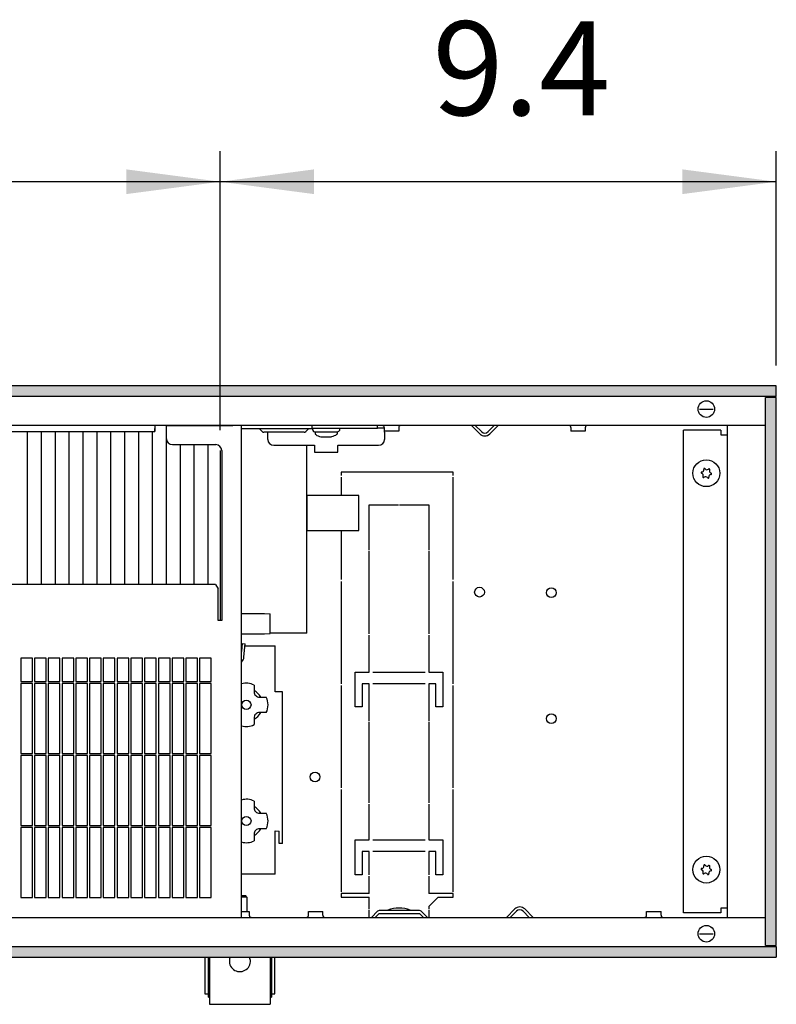
# Model space of a CAD drawing. Units: millimetres. Extents: x 634 to 8682, y 3487 to 8704.
# Drawn here: x 5220 to 5544, y 6035 to 6457 of the extents above; entities that cross this region are included whole.
import ezdxf

# ---------------------------------------------------------------- set-up
doc = ezdxf.new("R2010")
doc.units = ezdxf.units.MM
doc.layers.add('1', color=7, linetype='Continuous')
doc.styles.add('CONVERTER_18', font='txt.shx', dxfattribs={"width": 0.9})
doc.dimstyles.new('ME10_DIM_64', dxfattribs={"dimtxt": 40.25, "dimasz": 40.25, "dimexe": 13.125, "dimexo": 8.75, "dimgap": 15.75, "dimtad": 1, "dimdec": 1, "dimlfac": 0.03937, "dimdsep": 46, "dimtxsty": 'CONVERTER_18', "dimsah": 1, "dimcen": 0.09, "dimclrd": 6, "dimclre": 6, "dimclrt": 3, "dimadec": 0, "dimazin": 0, "dimtfac": 1, "dimtdec": 4, "dimtix": 1, "dimtmove": 0, "dimatfit": 3, "dimfxl": 1, "dimtolj": 1, "dimtzin": 0, "dimarcsym": 0})
doc.dimstyles.new('ME10_DIM_92', dxfattribs={"dimtxt": 40.25, "dimasz": 40.25, "dimexe": 13.125, "dimexo": 8.75, "dimgap": 15.75, "dimtad": 1, "dimdec": 1, "dimlfac": 0.03937, "dimdsep": 46, "dimtxsty": 'CONVERTER_18', "dimsah": 1, "dimcen": 0.09, "dimclrd": 6, "dimclre": 6, "dimclrt": 3, "dimadec": 0, "dimazin": 0, "dimtfac": 1, "dimtdec": 4, "dimtix": 1, "dimtmove": 0, "dimatfit": 3, "dimfxl": 1, "dimtolj": 1, "dimtzin": 0, "dimarcsym": 0})
pattern_1 = [(45, (0, 0), (-0.007071067812, 0.007071067812), [])]

# ---------------------------------------------------------------- blocks, each defined once
blk = doc.blocks.new('*D59')
at = {"layer": '1', "color": 6, "linetype": 'Continuous'}
for p, q in [((4145.58, 6281.32), (4145.58, 6400.94)), ((5305.58, 6281.32), (5305.58, 6400.94)), ((5305.58, 6387.82), (4145.58, 6387.82))]:
    blk.add_line(p, q, dxfattribs=at)
at = {"layer": '1', "color": 6}
for points in [[(4185.83, 6393.12), (4185.83, 6382.52), (4145.58, 6387.82)], [(5265.33, 6382.52), (5265.33, 6393.12), (5305.58, 6387.82)]]:
    blk.add_solid(points, dxfattribs=at)
at = {"layer": '1', "color": 3, "insert": (4664.86, 6403.77), "char_height": 40.25, "attachment_point": 7, "rotation": 0.0001, "line_spacing_factor": 0.454545, "style": 'CONVERTER_18'}
blk.add_mtext('\\C3;45.7\\C3;*', dxfattribs=at)
blk = doc.blocks.new('*D87')
at = {"layer": '1', "color": 6, "linetype": 'Continuous'}
for p, q in [((5305.58, 6281.32), (5305.58, 6400.94)), ((5544.03, 6309.07), (5544.03, 6400.94)), ((5544.03, 6387.82), (5305.58, 6387.82))]:
    blk.add_line(p, q, dxfattribs=at)
at = {"layer": '1', "color": 6}
for points in [[(5345.83, 6393.12), (5345.83, 6382.52), (5305.58, 6387.82)], [(5503.78, 6382.52), (5503.78, 6393.12), (5544.03, 6387.82)]]:
    blk.add_solid(points, dxfattribs=at)
at = {"layer": '1', "color": 3, "insert": (5396.61, 6403.77), "char_height": 40.25, "attachment_point": 7, "rotation": 0.0001, "line_spacing_factor": 0.454545, "style": 'CONVERTER_18'}
blk.add_mtext('9.4', dxfattribs=at)

msp = doc.modelspace()

# ---------------------------------------------------------------- hatches: boundary and pattern name
at = {"layer": '1', "linetype": 'Continuous'}
h = msp.add_hatch(dxfattribs=at)
h.set_pattern_fill('_USER', color=6, scale=0.01, angle=45, pattern_type=0)
h.set_pattern_definition(pattern_1)
h.paths.add_polyline_path([(5544.03, 6300.32), (3844.03, 6300.32), (3844.03, 6300.12), (3844.03, 6295.92), (3844.03, 6295.72), (5544.03, 6295.72), (5544.03, 6300.12)])
h = msp.add_hatch(dxfattribs=at)
h.set_pattern_fill('_USER', color=6, scale=0.01, angle=45, pattern_type=0)
h.set_pattern_definition(pattern_1)
h.paths.add_polyline_path([(5544.03, 6295.32), (5539.43, 6295.32), (5539.43, 6060.32), (5544.03, 6060.32)])
h = msp.add_hatch(dxfattribs=at)
h.set_pattern_fill('_USER', color=6, scale=0.01, angle=45, pattern_type=0)
h.set_pattern_definition(pattern_1)
h.paths.add_polyline_path([(5544.03, 6055.32), (3844.03, 6055.32), (3844.03, 6055.52), (3844.03, 6059.72), (3844.03, 6059.92), (5544.03, 6059.92)])

# ---------------------------------------------------------------- linework, layer by layer
at = {"color": 6, "linetype": 'Continuous'}
for p, q in [((5544.03, 6300.32), (3844.03, 6300.32)), ((5544.03, 6300.12), (5544.03, 6300.32)), ((5544.03, 6295.72), (5544.03, 6300.12)), ((5544.03, 6295.72), (3844.03, 6295.72)), ((5543.03, 6295.32), (5543.03, 6295.72)), ((5544.03, 6295.32), (5539.43, 6295.32)), ((5539.43, 6060.32), (5539.43, 6295.32)), ((5544.03, 6060.32), (5544.03, 6295.32)), ((5511.09, 6290.32), (5516.97, 6290.32)), ((5282.42, 6283.32), (5282.42, 6215.16)), ((5345.03, 6281.82), (5345.03, 6283.32)), ((5373.03, 6282.07), (5373.03, 6283.32)), ((5375.16, 6283.31), (5375.02, 6283.32)), ((5375.34, 6283.26), (5375.16, 6283.31)), ((5375.5, 6283.18), (5375.34, 6283.26)), ((5375.65, 6283.07), (5375.5, 6283.18)), ((5375.77, 6282.93), (5375.65, 6283.07)), ((5382.41, 6283.07), (5382.29, 6282.93)), ((5382.56, 6283.18), (5382.41, 6283.07)), ((5382.72, 6283.26), (5382.56, 6283.18)), ((5382.9, 6283.31), (5382.72, 6283.26)), ((5383.04, 6283.32), (5382.9, 6283.31)), ((5416.91, 6279.69), (5413.28, 6283.32)), ((5416.91, 6279.69), (5413.28, 6283.32)), ((5416.91, 6279.69), (5413.28, 6283.32)), ((5424.03, 6283.32), (5414.03, 6283.32)), ((5417.61, 6280.65), (5414.95, 6283.32)), ((5423.11, 6283.32), (5420.44, 6280.65)), ((5424.77, 6283.32), (5421.15, 6279.69)), ((5455.16, 6283.31), (5455.02, 6283.32)), ((5455.34, 6283.26), (5455.16, 6283.31)), ((5455.5, 6283.18), (5455.34, 6283.26)), ((5455.65, 6283.07), (5455.5, 6283.18)), ((5455.77, 6282.93), (5455.65, 6283.07)), ((5462.41, 6283.07), (5462.29, 6282.93)), ((5462.56, 6283.18), (5462.41, 6283.07)), ((5462.72, 6283.26), (5462.56, 6283.18)), ((5462.9, 6283.31), (5462.72, 6283.26)), ((5463.04, 6283.32), (5462.9, 6283.31)), ((5222.89, 6280.72), (5222.89, 6215.16)), ((5228.85, 6280.72), (5228.85, 6215.16)), ((5234.8, 6280.72), (5234.8, 6215.16)), ((5240.75, 6280.72), (5240.75, 6215.16)), ((5246.7, 6280.72), (5246.7, 6215.16)), ((5252.66, 6280.72), (5252.66, 6215.16)), ((5258.61, 6280.72), (5258.61, 6215.16)), ((5264.56, 6280.72), (5264.56, 6215.16)), ((5270.51, 6280.72), (5270.51, 6215.16)), ((5276.46, 6280.72), (5276.46, 6215.16)), ((5342.53, 6281.82), (5314.73, 6281.82)), ((5323.58, 6280.66), (5322.43, 6281.82)), ((5341.56, 6280.37), (5324.29, 6280.37)), ((5326.03, 6277.32), (5326.03, 6280.37)), ((5343.43, 6281.82), (5342.27, 6280.66)), ((5345.03, 6281.82), (5342.53, 6281.82)), ((5345.03, 6282.07), (5373.03, 6282.07)), ((5345.28, 6281.37), (5345.28, 6282.07)), ((5345.28, 6281.37), (5345.31, 6281.18)), ((5345.28, 6281.37), (5345.28, 6281.37)), ((5345.31, 6281.18), (5345.33, 6281.09)), ((5345.33, 6281.09), (5345.65, 6280.71)), ((5345.65, 6280.71), (5345.68, 6280.67)), ((5345.68, 6280.67), (5346.08, 6280.57)), ((5346.08, 6280.57), (5355.97, 6280.57)), ((5346.28, 6280.57), (5346.28, 6279.57)), ((5346.28, 6279.57), (5346.34, 6279.52)), ((5346.34, 6279.52), (5346.57, 6279.37)), ((5346.57, 6279.37), (5347.08, 6279.06)), ((5347.08, 6279.06), (5347.6, 6278.8)), ((5347.6, 6278.8), (5348.14, 6278.57)), ((5354.45, 6278.8), (5353.91, 6278.57)), ((5354.98, 6279.06), (5354.45, 6278.8)), ((5355.48, 6279.37), (5354.98, 6279.06)), ((5355.78, 6279.57), (5355.48, 6279.37)), ((5355.78, 6280.57), (5355.78, 6279.57)), ((5356.37, 6280.67), (5355.97, 6280.57)), ((5356.72, 6281.09), (5356.37, 6280.67)), ((5356.76, 6281.27), (5356.72, 6281.09)), ((5356.78, 6281.37), (5356.76, 6281.27)), ((5356.78, 6282.07), (5356.78, 6281.37)), ((5375.93, 6282.07), (5373.03, 6282.07)), ((5375.86, 6282.77), (5375.77, 6282.93)), ((5375.91, 6282.59), (5375.86, 6282.77)), ((5375.93, 6282.41), (5375.91, 6282.59)), ((5375.93, 6282.41), (5375.93, 6280.82)), ((5379.51, 6280.82), (5375.93, 6280.82)), ((5376.03, 6280.47), (5376.03, 6280.82)), ((5376.03, 6280.47), (5376.03, 6277.32)), ((5382.13, 6280.82), (5379.51, 6280.82)), ((5382.15, 6282.59), (5382.13, 6282.41)), ((5382.13, 6282.41), (5382.13, 6280.82)), ((5382.2, 6282.77), (5382.15, 6282.59)), ((5382.29, 6282.93), (5382.2, 6282.77)), ((5455.86, 6282.77), (5455.77, 6282.93)), ((5455.91, 6282.59), (5455.86, 6282.77)), ((5455.93, 6282.41), (5455.91, 6282.59)), ((5455.93, 6282.41), (5455.93, 6280.82)), ((5459.51, 6280.82), (5455.93, 6280.82)), ((5462.13, 6280.82), (5459.51, 6280.82)), ((5462.15, 6282.59), (5462.13, 6282.41)), ((5462.13, 6282.41), (5462.13, 6280.82)), ((5462.2, 6282.77), (5462.15, 6282.59)), ((5462.29, 6282.93), (5462.2, 6282.77)), ((5520.28, 6281.32), (5504.28, 6281.32)), ((5504.28, 6074.32), (5504.28, 6281.32)), ((5520.28, 6281.32), (5520.28, 6279.32)), ((5520.28, 6279.32), (5523.03, 6279.32)), ((5288.37, 6275.07), (5288.37, 6215.16)), ((5294.32, 6275.07), (5294.32, 6215.16)), ((5300.27, 6275.07), (5300.27, 6215.16)), ((5328.53, 6274.82), (5346.03, 6274.82)), ((5346.03, 6274.82), (5346.03, 6274.67)), ((5346.03, 6274.67), (5346.03, 6271.82)), ((5348.14, 6278.57), (5348.7, 6278.39)), ((5348.7, 6278.39), (5348.78, 6278.37)), ((5348.78, 6278.37), (5348.79, 6278.37)), ((5348.79, 6278.37), (5352.38, 6278.37)), ((5352.38, 6278.37), (5353.27, 6278.37)), ((5353.35, 6278.39), (5353.27, 6278.37)), ((5353.91, 6278.57), (5353.35, 6278.39)), ((5356.03, 6274.82), (5356.03, 6274.67)), ((5356.03, 6274.82), (5373.53, 6274.82)), ((5356.03, 6271.82), (5356.03, 6274.67)), ((5346.03, 6271.82), (5356.03, 6271.82)), ((5357.53, 6263.32), (5357.53, 6261.82)), ((5405.53, 6263.32), (5357.53, 6263.32)), ((5405.53, 6261.82), (5405.53, 6263.32)), ((5357.53, 6261.07), (5357.53, 6253.3)), ((5405.53, 6217.19), (5405.53, 6261.07)), ((5369.53, 6230), (5369.53, 6249.32)), ((5369.53, 6249.32), (5382.03, 6249.32)), ((5382.53, 6249.32), (5395.03, 6249.32)), ((5395.03, 6249.32), (5395.03, 6230)), ((5357.53, 6238.3), (5357.53, 6217.19)), ((5369.53, 6193.88), (5369.53, 6229.5)), ((5395.03, 6229.5), (5395.03, 6193.88)), ((5357.53, 6216.44), (5357.53, 6172.57)), ((5357.53, 6216.44), (5357.53, 6172.57)), ((5405.53, 6172.57), (5405.53, 6216.44)), ((5405.53, 6172.57), (5405.53, 6216.44)), ((5314.73, 6202.67), (5324.53, 6202.67)), ((5327.03, 6194.11), (5327.03, 6202.45)), ((5369.53, 6177.57), (5369.53, 6193.38)), ((5369.53, 6177.57), (5369.53, 6193.38)), ((5395.03, 6193.38), (5395.03, 6177.57)), ((5395.03, 6193.38), (5395.03, 6177.57)), ((5315.02, 6189.8), (5314.73, 6186.4)), ((5315.02, 6189.8), (5316.27, 6189.69)), ((5315.78, 6184.04), (5316.27, 6189.69)), ((5316.19, 6188.84), (5329.13, 6188.84)), ((5329.13, 6169.11), (5329.13, 6188.84)), ((5220.08, 6183.52), (5220.08, 6173.52)), ((5225.08, 6173.52), (5225.08, 6183.52)), ((5225.98, 6183.52), (5225.98, 6173.52)), ((5230.98, 6173.52), (5230.98, 6183.52)), ((5231.88, 6183.52), (5231.88, 6173.52)), ((5236.88, 6173.52), (5236.88, 6183.52)), ((5237.78, 6183.52), (5237.78, 6173.52)), ((5242.78, 6173.52), (5242.78, 6183.52)), ((5243.68, 6183.52), (5243.68, 6173.52)), ((5248.68, 6173.52), (5248.68, 6183.52)), ((5249.58, 6183.52), (5249.58, 6173.52)), ((5254.58, 6173.52), (5254.58, 6183.52)), ((5255.48, 6183.52), (5255.48, 6173.52)), ((5260.48, 6173.52), (5260.48, 6183.52)), ((5261.38, 6183.52), (5261.38, 6173.52)), ((5266.38, 6173.52), (5266.38, 6183.52)), ((5267.28, 6183.52), (5267.28, 6173.52)), ((5272.28, 6173.52), (5272.28, 6183.52)), ((5273.18, 6183.52), (5273.18, 6173.52)), ((5278.18, 6173.52), (5278.18, 6183.52)), ((5279.08, 6183.52), (5279.08, 6173.52)), ((5284.08, 6173.52), (5284.08, 6183.52)), ((5284.98, 6183.52), (5284.98, 6173.52)), ((5289.98, 6173.52), (5289.98, 6183.52)), ((5290.88, 6183.52), (5290.88, 6173.52)), ((5295.88, 6173.52), (5295.88, 6183.52)), ((5296.78, 6183.52), (5296.78, 6173.52)), ((5363.53, 6162.57), (5363.53, 6177.57)), ((5363.53, 6177.57), (5369.53, 6177.57)), ((5363.53, 6177.57), (5369.53, 6177.57)), ((5363.53, 6162.57), (5363.53, 6177.57)), ((5371.03, 6177.57), (5393.53, 6177.57)), ((5395.03, 6177.57), (5401.03, 6177.57)), ((5395.03, 6177.57), (5401.03, 6177.57)), ((5401.03, 6177.57), (5401.03, 6162.57)), ((5401.03, 6177.57), (5401.03, 6162.57)), ((5220.08, 6173.52), (5225.08, 6173.52)), ((5225.98, 6173.52), (5230.98, 6173.52)), ((5231.88, 6173.52), (5236.88, 6173.52)), ((5237.78, 6173.52), (5242.78, 6173.52)), ((5243.68, 6173.52), (5248.68, 6173.52)), ((5249.58, 6173.52), (5254.58, 6173.52)), ((5255.48, 6173.52), (5260.48, 6173.52)), ((5261.38, 6173.52), (5266.38, 6173.52)), ((5267.28, 6173.52), (5272.28, 6173.52)), ((5273.18, 6173.52), (5278.18, 6173.52)), ((5279.08, 6173.52), (5284.08, 6173.52)), ((5284.98, 6173.52), (5289.98, 6173.52)), ((5290.88, 6173.52), (5295.88, 6173.52)), ((5296.78, 6173.52), (5301.78, 6173.52)), ((5220.08, 6172.62), (5220.08, 6142.62)), ((5225.08, 6172.62), (5220.08, 6172.62)), ((5225.08, 6142.62), (5225.08, 6172.62)), ((5230.98, 6172.62), (5225.98, 6172.62)), ((5225.98, 6172.62), (5225.98, 6142.62)), ((5230.98, 6142.62), (5230.98, 6172.62)), ((5236.88, 6172.62), (5231.88, 6172.62)), ((5231.88, 6172.62), (5231.88, 6142.62)), ((5236.88, 6142.62), (5236.88, 6172.62)), ((5242.78, 6172.62), (5237.78, 6172.62)), ((5237.78, 6172.62), (5237.78, 6142.62)), ((5242.78, 6142.62), (5242.78, 6172.62)), ((5248.68, 6172.62), (5243.68, 6172.62)), ((5243.68, 6172.62), (5243.68, 6142.62)), ((5248.68, 6142.62), (5248.68, 6172.62)), ((5254.58, 6172.62), (5249.58, 6172.62)), ((5249.58, 6172.62), (5249.58, 6142.62)), ((5254.58, 6142.62), (5254.58, 6172.62)), ((5260.48, 6172.62), (5255.48, 6172.62)), ((5255.48, 6172.62), (5255.48, 6142.62)), ((5260.48, 6142.62), (5260.48, 6172.62)), ((5266.38, 6172.62), (5261.38, 6172.62)), ((5261.38, 6172.62), (5261.38, 6142.62)), ((5266.38, 6142.62), (5266.38, 6172.62)), ((5272.28, 6172.62), (5267.28, 6172.62)), ((5267.28, 6172.62), (5267.28, 6142.62)), ((5272.28, 6142.62), (5272.28, 6172.62)), ((5273.18, 6172.62), (5273.18, 6142.62)), ((5278.18, 6172.62), (5273.18, 6172.62)), ((5278.18, 6142.62), (5278.18, 6172.62)), ((5279.08, 6172.62), (5279.08, 6142.62)), ((5284.08, 6172.62), (5279.08, 6172.62)), ((5284.08, 6142.62), (5284.08, 6172.62)), ((5289.98, 6172.62), (5284.98, 6172.62)), ((5284.98, 6172.62), (5284.98, 6142.62)), ((5289.98, 6142.62), (5289.98, 6172.62)), ((5290.88, 6172.62), (5290.88, 6142.62)), ((5295.88, 6172.62), (5290.88, 6172.62)), ((5295.88, 6142.62), (5295.88, 6172.62)), ((5296.78, 6172.62), (5296.78, 6142.62)), ((5301.78, 6172.62), (5296.78, 6172.62)), ((5320.13, 6171.97), (5320.13, 6169.16)), ((5332.33, 6104), (5332.33, 6169.11)), ((5357.53, 6171.82), (5357.53, 6127.94)), ((5369.53, 6172.57), (5366.53, 6172.57)), ((5366.53, 6172.57), (5366.53, 6162.57)), ((5366.53, 6172.57), (5366.53, 6162.57)), ((5369.53, 6172.57), (5366.53, 6172.57)), ((5369.53, 6156.69), (5369.53, 6172.57)), ((5369.53, 6156.69), (5369.53, 6172.57)), ((5393.53, 6172.57), (5371.03, 6172.57)), ((5398.03, 6172.57), (5395.03, 6172.57)), ((5395.03, 6172.57), (5395.03, 6156.69)), ((5395.03, 6172.57), (5395.03, 6156.69)), ((5398.03, 6172.57), (5395.03, 6172.57)), ((5398.03, 6162.57), (5398.03, 6172.57)), ((5398.03, 6162.57), (5398.03, 6172.57)), ((5405.53, 6127.94), (5405.53, 6171.82)), ((5322.5, 6166.78), (5325.31, 6166.78)), ((5366.53, 6162.57), (5363.53, 6162.57)), ((5366.53, 6162.57), (5363.53, 6162.57)), ((5401.03, 6162.57), (5398.03, 6162.57)), ((5401.03, 6162.57), (5398.03, 6162.57)), ((5320.13, 6157.8), (5320.13, 6154.99)), ((5325.31, 6160.18), (5322.5, 6160.18)), ((5369.53, 6121.44), (5369.53, 6156.19)), ((5395.03, 6156.19), (5395.03, 6121.44)), ((5220.08, 6142.62), (5225.08, 6142.62)), ((5225.08, 6141.72), (5220.08, 6141.72)), ((5220.08, 6141.72), (5220.08, 6111.72)), ((5225.08, 6111.72), (5225.08, 6141.72)), ((5225.98, 6142.62), (5230.98, 6142.62)), ((5230.98, 6141.72), (5225.98, 6141.72)), ((5225.98, 6141.72), (5225.98, 6111.72)), ((5230.98, 6111.72), (5230.98, 6141.72)), ((5231.88, 6142.62), (5236.88, 6142.62)), ((5236.88, 6141.72), (5231.88, 6141.72)), ((5231.88, 6141.72), (5231.88, 6111.72)), ((5236.88, 6111.72), (5236.88, 6141.72)), ((5237.78, 6142.62), (5242.78, 6142.62)), ((5242.78, 6141.72), (5237.78, 6141.72)), ((5237.78, 6141.72), (5237.78, 6111.72)), ((5242.78, 6111.72), (5242.78, 6141.72)), ((5243.68, 6142.62), (5248.68, 6142.62)), ((5248.68, 6141.72), (5243.68, 6141.72)), ((5243.68, 6141.72), (5243.68, 6111.72)), ((5248.68, 6111.72), (5248.68, 6141.72)), ((5249.58, 6142.62), (5254.58, 6142.62)), ((5254.58, 6141.72), (5249.58, 6141.72)), ((5249.58, 6141.72), (5249.58, 6111.72)), ((5254.58, 6111.72), (5254.58, 6141.72)), ((5255.48, 6142.62), (5260.48, 6142.62)), ((5260.48, 6141.72), (5255.48, 6141.72)), ((5255.48, 6141.72), (5255.48, 6111.72)), ((5260.48, 6111.72), (5260.48, 6141.72)), ((5261.38, 6142.62), (5266.38, 6142.62)), ((5266.38, 6141.72), (5261.38, 6141.72)), ((5261.38, 6141.72), (5261.38, 6111.72)), ((5266.38, 6111.72), (5266.38, 6141.72)), ((5267.28, 6142.62), (5272.28, 6142.62)), ((5272.28, 6141.72), (5267.28, 6141.72)), ((5267.28, 6141.72), (5267.28, 6111.72)), ((5272.28, 6111.72), (5272.28, 6141.72)), ((5273.18, 6142.62), (5278.18, 6142.62)), ((5278.18, 6141.72), (5273.18, 6141.72)), ((5273.18, 6141.72), (5273.18, 6111.72)), ((5278.18, 6111.72), (5278.18, 6141.72)), ((5279.08, 6142.62), (5284.08, 6142.62)), ((5284.08, 6141.72), (5279.08, 6141.72)), ((5279.08, 6141.72), (5279.08, 6111.72)), ((5284.08, 6111.72), (5284.08, 6141.72)), ((5284.98, 6142.62), (5289.98, 6142.62)), ((5289.98, 6141.72), (5284.98, 6141.72)), ((5284.98, 6141.72), (5284.98, 6111.72)), ((5289.98, 6111.72), (5289.98, 6141.72)), ((5290.88, 6142.62), (5295.88, 6142.62)), ((5295.88, 6141.72), (5290.88, 6141.72)), ((5290.88, 6141.72), (5290.88, 6111.72)), ((5295.88, 6111.72), (5295.88, 6141.72)), ((5296.78, 6142.62), (5301.78, 6142.62)), ((5301.78, 6141.72), (5296.78, 6141.72)), ((5296.78, 6141.72), (5296.78, 6111.72)), ((5357.53, 6127.19), (5357.53, 6083.32)), ((5405.53, 6083.32), (5405.53, 6127.19)), ((5320.13, 6122.17), (5320.13, 6119.36)), ((5369.53, 6105.57), (5369.53, 6120.94)), ((5395.03, 6120.94), (5395.03, 6105.57)), ((5322.5, 6116.99), (5325.31, 6116.99)), ((5220.08, 6111.72), (5225.08, 6111.72)), ((5220.08, 6110.82), (5220.08, 6080.82)), ((5225.08, 6110.82), (5220.08, 6110.82)), ((5225.08, 6080.82), (5225.08, 6110.82)), ((5225.98, 6111.72), (5230.98, 6111.72)), ((5230.98, 6110.82), (5225.98, 6110.82)), ((5225.98, 6110.82), (5225.98, 6080.82)), ((5230.98, 6080.82), (5230.98, 6110.82)), ((5231.88, 6111.72), (5236.88, 6111.72)), ((5236.88, 6110.82), (5231.88, 6110.82)), ((5231.88, 6110.82), (5231.88, 6080.82)), ((5236.88, 6080.82), (5236.88, 6110.82)), ((5237.78, 6111.72), (5242.78, 6111.72)), ((5242.78, 6110.82), (5237.78, 6110.82)), ((5237.78, 6110.82), (5237.78, 6080.82)), ((5242.78, 6080.82), (5242.78, 6110.82)), ((5243.68, 6111.72), (5248.68, 6111.72)), ((5248.68, 6110.82), (5243.68, 6110.82)), ((5243.68, 6110.82), (5243.68, 6080.82)), ((5248.68, 6080.82), (5248.68, 6110.82)), ((5249.58, 6111.72), (5254.58, 6111.72)), ((5254.58, 6110.82), (5249.58, 6110.82)), ((5249.58, 6110.82), (5249.58, 6080.82)), ((5254.58, 6080.82), (5254.58, 6110.82)), ((5255.48, 6111.72), (5260.48, 6111.72)), ((5255.48, 6110.82), (5255.48, 6080.82)), ((5260.48, 6110.82), (5255.48, 6110.82)), ((5260.48, 6080.82), (5260.48, 6110.82)), ((5261.38, 6111.72), (5266.38, 6111.72)), ((5266.38, 6110.82), (5261.38, 6110.82)), ((5261.38, 6110.82), (5261.38, 6080.82)), ((5266.38, 6080.82), (5266.38, 6110.82)), ((5267.28, 6111.72), (5272.28, 6111.72)), ((5272.28, 6110.82), (5267.28, 6110.82)), ((5267.28, 6110.82), (5267.28, 6080.82)), ((5272.28, 6080.82), (5272.28, 6110.82)), ((5273.18, 6111.72), (5278.18, 6111.72)), ((5278.18, 6110.82), (5273.18, 6110.82)), ((5273.18, 6110.82), (5273.18, 6080.82)), ((5278.18, 6080.82), (5278.18, 6110.82)), ((5279.08, 6111.72), (5284.08, 6111.72)), ((5284.08, 6110.82), (5279.08, 6110.82)), ((5279.08, 6110.82), (5279.08, 6080.82)), ((5284.08, 6080.82), (5284.08, 6110.82)), ((5284.98, 6111.72), (5289.98, 6111.72)), ((5289.98, 6110.82), (5284.98, 6110.82)), ((5284.98, 6110.82), (5284.98, 6080.82)), ((5289.98, 6080.82), (5289.98, 6110.82)), ((5290.88, 6111.72), (5295.88, 6111.72)), ((5295.88, 6110.82), (5290.88, 6110.82)), ((5290.88, 6110.82), (5290.88, 6080.82)), ((5295.88, 6080.82), (5295.88, 6110.82)), ((5296.78, 6111.72), (5301.78, 6111.72)), ((5301.78, 6110.82), (5296.78, 6110.82)), ((5296.78, 6110.82), (5296.78, 6080.82)), ((5325.31, 6110.38), (5322.5, 6110.38)), ((5320.13, 6108.01), (5320.13, 6105.2)), ((5329.13, 6099.34), (5329.13, 6109.47)), ((5330.83, 6104), (5330.83, 6109.34)), ((5332.33, 6104), (5330.83, 6104)), ((5363.53, 6090.57), (5363.53, 6105.57)), ((5363.53, 6105.57), (5369.53, 6105.57)), ((5371.03, 6105.57), (5393.53, 6105.57)), ((5395.03, 6105.57), (5401.03, 6105.57)), ((5401.03, 6105.57), (5401.03, 6090.57)), ((5329.13, 6098.53), (5329.13, 6099.34)), ((5329.13, 6090.94), (5329.13, 6098.53)), ((5369.53, 6100.57), (5366.53, 6100.57)), ((5366.53, 6100.57), (5366.53, 6090.57)), ((5369.53, 6090.57), (5369.53, 6100.57)), ((5393.53, 6100.57), (5371.03, 6100.57)), ((5398.03, 6100.57), (5395.03, 6100.57)), ((5395.03, 6100.57), (5395.03, 6090.57)), ((5398.03, 6090.57), (5398.03, 6100.57)), ((5329.13, 6090.94), (5314.73, 6090.94)), ((5366.53, 6090.57), (5363.53, 6090.57)), ((5369.53, 6082.57), (5369.53, 6090.07)), ((5395.03, 6090.07), (5395.03, 6082.57)), ((5401.03, 6090.57), (5398.03, 6090.57)), ((5316.53, 6081.57), (5314.73, 6081.57)), ((5317.03, 6081.07), (5314.73, 6081.07)), ((5317.03, 6081.07), (5316.53, 6081.57)), ((5317.03, 6081.07), (5317.03, 6074.82)), ((5357.53, 6082.57), (5357.53, 6081.07)), ((5369.53, 6082.57), (5357.53, 6082.57)), ((5357.53, 6081.07), (5369.53, 6081.07)), ((5369.53, 6076.07), (5369.53, 6081.07)), ((5405.53, 6082.57), (5395.03, 6082.57)), ((5399.03, 6081.07), (5395.03, 6077.07)), ((5399.03, 6081.07), (5405.53, 6081.07)), ((5405.53, 6081.07), (5405.53, 6082.57)), ((5395.03, 6077.07), (5395.03, 6076.07)), ((5523.03, 6076.32), (5520.28, 6076.32)), ((5520.28, 6076.32), (5520.28, 6074.32)), ((5314.73, 6074.82), (5318.03, 6074.82)), ((5318.03, 6074.82), (5318.03, 6073.34)), ((5318.03, 6073.34), (5318.05, 6073.14)), ((5318.05, 6073.14), (5318.11, 6072.94)), ((5318.11, 6072.94), (5318.21, 6072.76)), ((5318.21, 6072.76), (5318.35, 6072.6)), ((5318.35, 6072.6), (5318.51, 6072.47)), ((5318.51, 6072.47), (5318.7, 6072.38)), ((5318.7, 6072.38), (5318.9, 6072.33)), ((5342.52, 6072.32), (5342.65, 6072.33)), ((5342.65, 6072.33), (5342.83, 6072.37)), ((5342.83, 6072.37), (5343, 6072.45)), ((5343, 6072.45), (5343.14, 6072.57)), ((5343.14, 6072.57), (5343.26, 6072.71)), ((5343.26, 6072.71), (5343.35, 6072.87)), ((5343.35, 6072.87), (5343.41, 6073.04)), ((5343.41, 6073.04), (5343.43, 6073.23)), ((5343.43, 6073.23), (5343.43, 6074.82)), ((5343.43, 6074.82), (5346.04, 6074.82)), ((5346.04, 6074.82), (5349.63, 6074.82)), ((5349.63, 6073.23), (5349.63, 6074.82)), ((5349.63, 6073.32), (5349.63, 6073.32)), ((5349.63, 6073.23), (5349.64, 6073.04)), ((5349.64, 6073.04), (5349.7, 6072.87)), ((5349.7, 6072.87), (5349.79, 6072.71)), ((5349.79, 6072.71), (5349.91, 6072.57)), ((5349.91, 6072.57), (5350.05, 6072.45)), ((5350.05, 6072.45), (5350.22, 6072.37)), ((5350.22, 6072.37), (5350.4, 6072.33)), ((5350.4, 6072.33), (5350.53, 6072.32)), ((5369.53, 6072.32), (5369.53, 6075.57)), ((5373.08, 6074.97), (5370.43, 6072.32)), ((5372.09, 6072.32), (5373.79, 6074.02)), ((5391.06, 6075.27), (5373.79, 6075.27)), ((5373.79, 6074.02), (5391.06, 6074.02)), ((5377.5, 6075.39), (5377.23, 6075.27)), ((5387.33, 6075.27), (5387.05, 6075.39)), ((5391.06, 6074.02), (5392.76, 6072.32)), ((5394.43, 6072.32), (5391.77, 6074.97)), ((5395.03, 6075.57), (5395.03, 6072.32)), ((5428.28, 6072.32), (5431.91, 6075.94)), ((5428.28, 6072.32), (5431.91, 6075.94)), ((5428.28, 6072.32), (5431.91, 6075.94)), ((5429.95, 6072.32), (5432.61, 6074.98)), ((5435.44, 6074.98), (5438.11, 6072.32)), ((5436.15, 6075.94), (5439.77, 6072.32)), ((5487.52, 6072.32), (5487.65, 6072.33)), ((5487.65, 6072.33), (5487.83, 6072.37)), ((5487.83, 6072.37), (5488, 6072.45)), ((5488, 6072.45), (5488.14, 6072.57)), ((5488.14, 6072.57), (5488.26, 6072.71)), ((5488.26, 6072.71), (5488.35, 6072.87)), ((5488.35, 6072.87), (5488.41, 6073.04)), ((5488.41, 6073.04), (5488.43, 6073.23)), ((5488.43, 6073.23), (5488.43, 6074.82)), ((5488.43, 6074.82), (5491.04, 6074.82)), ((5491.04, 6074.82), (5494.63, 6074.82)), ((5494.63, 6073.23), (5494.63, 6074.82)), ((5494.63, 6073.23), (5494.64, 6073.04)), ((5494.64, 6073.04), (5494.7, 6072.87)), ((5494.7, 6072.87), (5494.79, 6072.71)), ((5494.79, 6072.71), (5494.91, 6072.57)), ((5494.91, 6072.57), (5495.05, 6072.45)), ((5495.05, 6072.45), (5495.22, 6072.37)), ((5495.22, 6072.37), (5495.4, 6072.33)), ((5495.4, 6072.33), (5495.53, 6072.32)), ((5520.28, 6074.32), (5504.28, 6074.32)), ((5511.09, 6065.32), (5516.97, 6065.32)), ((3844.03, 6059.92), (5544.03, 6059.92)), ((5539.43, 6060.32), (5544.03, 6060.32)), ((5543.03, 6060.32), (5543.03, 6059.92)), ((5544.03, 6059.92), (5544.03, 6055.32)), ((3844.03, 6055.32), (5544.03, 6055.32)), ((5299.03, 6055.32), (5299.03, 6039.57)), ((5300.53, 6038.07), (5300.53, 6055.32)), ((5301.03, 6055.32), (5301.03, 6036.07)), ((5309.89, 6055.32), (5309.85, 6055.23)), ((5318.21, 6055.23), (5318.16, 6055.32)), ((5327.03, 6055.32), (5327.03, 6036.07)), ((5327.53, 6055.32), (5327.53, 6038.07)), ((5329.03, 6039.57), (5329.03, 6055.32)), ((5299.03, 6039.57), (5300.53, 6039.57)), ((5327.53, 6039.57), (5329.03, 6039.57)), ((5300.53, 6038.07), (5301.03, 6038.07)), ((5301.03, 6036.07), (5301.03, 6035.07)), ((5301.03, 6035.07), (5327.03, 6035.07)), ((5327.03, 6038.07), (5327.53, 6038.07)), ((5327.03, 6036.07), (5327.03, 6035.07))]:
    msp.add_line(p, q, dxfattribs=at)
at = {"color": 1, "linetype": 'Continuous'}
for p, q in [((5414.03, 6283.32), (4914.3, 6283.32)), ((5282.58, 6283.32), (5221.45, 6283.32)), ((5277.58, 6283.32), (5277.58, 6280.72)), ((5282.58, 6280.47), (5282.58, 6283.32)), ((5282.58, 6283.32), (5310.98, 6283.32)), ((5314.73, 6072.32), (5314.73, 6283.32)), ((5539.43, 6283.32), (5424.03, 6283.32)), ((5523.03, 6283.07), (5523.03, 6072.57)), ((4961.08, 6280.72), (5277.58, 6280.72)), ((5277.58, 6280.72), (5277.58, 6281.97)), ((5282.58, 6277.57), (5282.58, 6280.47)), ((5285.08, 6275.07), (5303.73, 6275.07)), ((5306.23, 6272.57), (5306.23, 6199.72)), ((5303.63, 6215.16), (4934.43, 6215.16)), ((5303.63, 6215.16), (5304.73, 6213.29)), ((5304.73, 6200.15), (5304.73, 6213.29)), ((5304.73, 6199.87), (5304.73, 6200.15)), ((5304.73, 6199.72), (5304.73, 6199.87)), ((5306.23, 6199.72), (5304.73, 6199.72)), ((5314.73, 6193.89), (5324.53, 6193.89)), ((5342.78, 6194.28), (5327.03, 6194.28)), ((5225.08, 6183.52), (5220.08, 6183.52)), ((5230.98, 6183.52), (5225.98, 6183.52)), ((5236.88, 6183.52), (5231.88, 6183.52)), ((5242.78, 6183.52), (5237.78, 6183.52)), ((5248.68, 6183.52), (5243.68, 6183.52)), ((5254.58, 6183.52), (5249.58, 6183.52)), ((5260.48, 6183.52), (5255.48, 6183.52)), ((5266.38, 6183.52), (5261.38, 6183.52)), ((5272.28, 6183.52), (5267.28, 6183.52)), ((5278.18, 6183.52), (5273.18, 6183.52)), ((5284.08, 6183.52), (5279.08, 6183.52)), ((5289.98, 6183.52), (5284.98, 6183.52)), ((5295.88, 6183.52), (5290.88, 6183.52)), ((5301.78, 6183.52), (5296.78, 6183.52)), ((5301.78, 6173.52), (5301.78, 6183.52)), ((5301.78, 6142.62), (5301.78, 6172.62)), ((5301.78, 6111.72), (5301.78, 6141.72)), ((5301.78, 6080.82), (5301.78, 6110.82)), ((5220.08, 6080.82), (5225.08, 6080.82)), ((5225.98, 6080.82), (5230.98, 6080.82)), ((5231.88, 6080.82), (5236.88, 6080.82)), ((5237.78, 6080.82), (5242.78, 6080.82)), ((5243.68, 6080.82), (5248.68, 6080.82)), ((5249.58, 6080.82), (5254.58, 6080.82)), ((5255.48, 6080.82), (5260.48, 6080.82)), ((5261.38, 6080.82), (5266.38, 6080.82)), ((5267.28, 6080.82), (5272.28, 6080.82)), ((5273.18, 6080.82), (5278.18, 6080.82)), ((5279.08, 6080.82), (5284.08, 6080.82)), ((5284.98, 6080.82), (5289.98, 6080.82)), ((5290.88, 6080.82), (5295.88, 6080.82)), ((5296.78, 6080.82), (5301.78, 6080.82)), ((4815.91, 6072.32), (5429.03, 6072.32)), ((5439.03, 6072.32), (5539.43, 6072.32))]:
    msp.add_line(p, q, dxfattribs=at)
at = {"color": 250, "linetype": 'Continuous'}
msp.add_line((5305.58, 6272.57), (5305.58, 6199.72), dxfattribs=at)
at = {"color": 6, "linetype": 'Continuous'}
for centre, radius in [((5514.03, 6290.32), 3.55), ((5514.03, 6262.82), 5.75), ((5416.78, 6211.82), 2.1), ((5447.53, 6211.57), 2.1), ((5447.53, 6157.57), 2.1), ((5346.28, 6132.57), 2.1), ((5514.03, 6092.82), 5.75), ((5514.03, 6065.32), 3.55)]:
    msp.add_circle(centre, radius, dxfattribs=at)
for centre, radius, start, end in [((5324.29, 6281.37), 1, 225, 270), ((5341.56, 6281.37), 1, 270, 315), ((5419.03, 6281.81), 3, 225.0026, 240.0049), ((5419.03, 6281.81), 3, 225.0026, 240.0049), ((5419.03, 6281.81), 3, 225, 315), ((5419.03, 6282.06), 2, 225, 315), ((5419.03, 6282.06), 2, 236.2604, 247.5149), ((5419.03, 6282.06), 2, 236.2604, 247.5149), ((5419.03, 6281.81), 3, 267.6884, 276.9195), ((5419.03, 6281.81), 3, 267.6884, 276.9195), ((5419.03, 6281.81), 3, 286.1609, 295.3921), ((5419.03, 6281.81), 3, 286.1609, 295.3921), ((5419.03, 6282.06), 2, 303.7553, 315.0035), ((5419.03, 6282.06), 2, 303.7553, 315.0035), ((5328.53, 6277.32), 2.5, 180, 270), ((5373.53, 6277.32), 2.5, 270, 360), ((5512.09, 6263.05), 0.3, 78.6832, 267.5067), ((5511.7, 6261.83), 1, 338.3119, 67.8779), ((5512.01, 6264.34), 1, 278.3119, 7.8779), ((5513.26, 6264.61), 0.3, 18.6832, 207.5067), ((5514.33, 6265.33), 1, 218.3119, 307.8779), ((5515.2, 6264.38), 0.3, 318.6832, 147.5067), ((5516.05, 6261.3), 1, 98.3119, 187.8779), ((5516.35, 6263.81), 1, 158.3119, 247.8779), ((5515.96, 6262.58), 0.3, 258.6832, 87.5067), ((5512.86, 6261.26), 0.3, 138.6832, 327.5067), ((5513.72, 6260.31), 1, 38.3119, 127.8779), ((5514.79, 6261.02), 0.3, 198.6832, 27.5067), ((5512.09, 6093.05), 0.3, 78.6832, 267.5067), ((5512.01, 6094.34), 1, 278.3119, 7.8779), ((5513.26, 6094.61), 0.3, 18.6832, 207.5067), ((5514.33, 6095.33), 1, 218.3119, 307.8779), ((5515.2, 6094.38), 0.3, 318.6832, 147.5067), ((5516.35, 6093.81), 1, 158.3119, 247.8779), ((5511.7, 6091.83), 1, 338.3119, 67.8779), ((5512.86, 6091.26), 0.3, 138.6832, 327.5067), ((5513.72, 6090.31), 1, 38.3119, 127.8779), ((5514.79, 6091.02), 0.3, 198.6832, 27.5067), ((5516.05, 6091.3), 1, 98.3119, 187.8779), ((5515.96, 6092.58), 0.3, 258.6832, 87.5067), ((5382.28, 6063.57), 12.75, 68, 112), ((5434.03, 6073.82), 3, 45, 135), ((5373.79, 6074.27), 1, 90, 135), ((5391.06, 6074.27), 1, 45, 90), ((5434.03, 6073.57), 2, 45, 135), ((5314.03, 6053.57), 4.5, 158.2756, 356.8962), ((5314.03, 6053.57), 4.5, 356.8955, 21.7237)]:
    msp.add_arc(centre, radius, start, end, dxfattribs=at)
at = {"color": 1, "linetype": 'Continuous'}
for centre, start, end in [((5285.08, 6277.57), 180, 270), ((5303.73, 6272.57), 0, 90)]:
    msp.add_arc(centre, 2.5, start, end, dxfattribs=at)
at = {"layer": '1', "color": 1, "linetype": 'Continuous'}
for p, q in [((5342.78, 6194.28), (5342.78, 6274.82)), ((5324.53, 6193.89), (5327.03, 6194.11)), ((5429.03, 6072.32), (5439.03, 6072.32))]:
    msp.add_line(p, q, dxfattribs=at)
at = {"layer": '1', "color": 6, "linetype": 'Continuous'}
for p, q in [((5365.03, 6253.3), (5342.78, 6253.3)), ((5342.78, 6253.3), (5342.78, 6238.3)), ((5365.03, 6238.3), (5365.03, 6253.3)), ((5342.78, 6238.3), (5365.03, 6238.3)), ((5324.53, 6202.67), (5327.03, 6202.45)), ((5332.33, 6169.11), (5329.13, 6169.11)), ((5329.13, 6109.47), (5330.83, 6109.34))]:
    msp.add_line(p, q, dxfattribs=at)
for centre in [(5316.83, 6163.48), (5316.83, 6113.68)]:
    msp.add_circle(centre, 1.97, dxfattribs=at)
for centre, radius, start, end in [((5312.91, 6184.06), 2.86, 309.3138, 359.5852), ((5316.83, 6165.8), 7, 61.8423, 107.4575), ((5316.83, 6163.48), 6.99, 28.1973, 61.7958), ((5322.43, 6169.08), 2.3, 178.1226, 271.8594), ((5319.14, 6163.48), 7, 331.8423, 28.1577), ((5316.83, 6163.48), 6.99, 298.1973, 331.7958), ((5322.43, 6157.88), 2.3, 88.1226, 181.8594), ((5316.83, 6161.17), 7, 252.5489, 298.1577), ((5316.83, 6116), 7, 61.8423, 107.4575), ((5316.83, 6113.68), 6.99, 28.1973, 61.7958), ((5322.43, 6119.29), 2.3, 178.1226, 271.8594), ((5319.14, 6113.68), 7, 331.8423, 28.1577), ((5322.43, 6108.08), 2.3, 88.1226, 181.8594), ((5316.83, 6113.68), 6.99, 298.1973, 331.7958), ((5316.83, 6111.37), 7, 252.5489, 298.1577)]:
    msp.add_arc(centre, radius, start, end, dxfattribs=at)

# ---------------------------------------------------------------- dimensions: what is measured, and where the dimension line sits
at = {"layer": '1'}
dim = msp.add_linear_dim(base=(5305.58, 6387.82), p1=(4145.58, 6272.57), p2=(5305.58, 6272.57), text='<>*', dimstyle='ME10_DIM_64', override={"dimpost": '*'}, dxfattribs=at)
dim.commit()
dim.dimension.update_dxf_attribs({"geometry": '*D59', "text_midpoint": (4725.58, 6418.79), "text_rotation": 0.0001})
dim = msp.add_linear_dim(base=(5544.03, 6387.82), p1=(5305.58, 6272.57), p2=(5544.03, 6300.32), dimstyle='ME10_DIM_92', dxfattribs=at)
dim.commit()
dim.dimension.update_dxf_attribs({"geometry": '*D87', "text_midpoint": (5424.8, 6418.89), "text_rotation": 0.0001})

doc.saveas('drawing.dxf')
